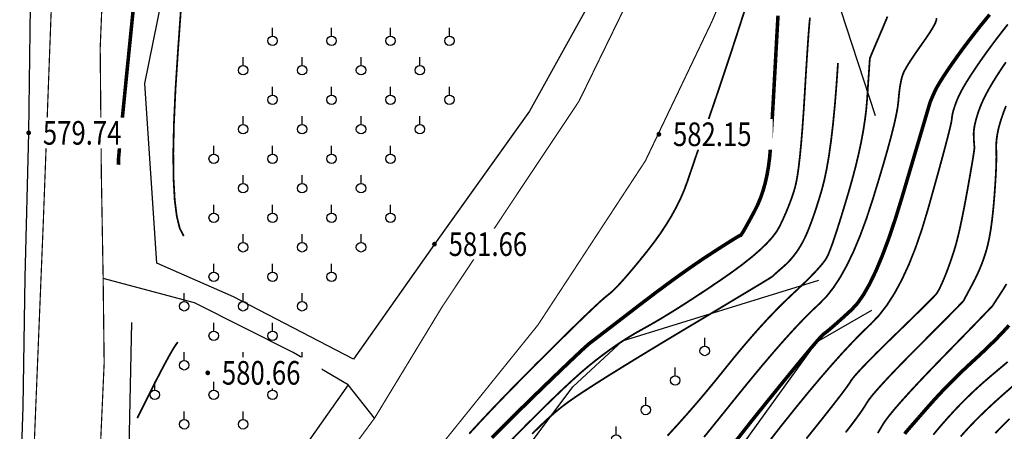
# Model space of a CAD drawing. Extents: x 406327 to 408386, y 4462896 to 4464963.
# Drawn here: x 407469 to 407552, y 4463358 to 4463393 of the extents above; entities that cross this region are included whole.
import ezdxf
from ezdxf.enums import TextEntityAlignment as Align

# ---------------------------------------------------------------- set-up
doc = ezdxf.new("R2010")
doc.units = 0
doc.set_wipeout_variables(frame=1)
doc.layers.get('0').update_dxf_attribs({"linetype": 'CONTINUOUS'})
for name, color, linetype in [('DGX', 2, 'CONTINUOUS'), ('DLSS', 4, 'CONTINUOUS'), ('DMTZ', 3, 'CONTINUOUS'), ('GCD', 1, 'CONTINUOUS'), ('GCD1', 4, 'CONTINUOUS'), ('JMD', 6, 'CONTINUOUS'), ('ZBTZ', 3, 'CONTINUOUS')]:
    doc.layers.add(name, color=color, linetype=linetype)
doc.styles.add('HZ', font='rs.shx', dxfattribs={"width": 0.8, "bigfont": 'hztxt.shx'})
doc.linetypes.add('10421', pattern='A,2,[150,AAA.SHX,S=1,R=0,X=0,Y=1],1e-11', length=2)
doc.linetypes.add('1161', pattern='A,0,[149,AAA.SHX,S=0.15,R=0,X=0,Y=0],-1.6', length=1.6)
doc.linetypes.add('447', pattern='A,8,-1,[148,AAA.SHX,S=1,R=0,X=0,Y=0],-1', length=10)

# ---------------------------------------------------------------- blocks, each defined once
blk = doc.blocks.new('gc125')
blk.add_line((0, 0.8), (0, 2.2))
blk.add_circle((0, 0), 0.8)
blk = doc.blocks.new('GC200')
at = {"linetype": 'Continuous', "const_width": 0.2, "flags": 128}
blk.add_lwpolyline([(-0.1, 0, 1), (0.1, 0, 1)], format="xyb", close=True, dxfattribs=at)

msp = doc.modelspace()

# ---------------------------------------------------------------- linework, layer by layer
at = {"layer": 'DGX', "color": 253, "linetype": 'Continuous', "flags": 128}
for points, const_width in [([(407476.895, 4463380.476), (407476.896, 4463380.485), (407476.896, 4463380.506), (407476.896, 4463380.536), (407476.896, 4463380.577), (407476.895, 4463380.629), (407476.895, 4463380.691), (407476.894, 4463380.763), (407476.892, 4463380.846), (407476.911, 4463381.122), (407476.968, 4463381.772), (407477.065, 4463382.797), (407477.201, 4463384.197), (407477.377, 4463385.971), (407477.591, 4463388.12), (407477.845, 4463390.644), (407478.139, 4463393.542)], 0.3), ([(407482.427, 4463374.431), (407482.096, 4463375.086), (407481.842, 4463376.116), (407481.666, 4463377.52), (407481.567, 4463379.3), (407481.545, 4463381.454), (407481.602, 4463383.983), (407481.735, 4463386.886), (407481.946, 4463390.164), (407482.181, 4463393.473)], 0.15), ([(407535.568, 4463392.932), (407535.531, 4463392.599), (407535.485, 4463392.07), (407535.43, 4463391.344), (407535.366, 4463390.421), (407535.293, 4463389.301), (407535.211, 4463387.985), (407535.12, 4463386.472), (407535.024, 4463384.937), (407534.925, 4463383.555), (407534.824, 4463382.327), (407534.72, 4463381.252), (407534.614, 4463380.33), (407534.506, 4463379.562), (407534.395, 4463378.947), (407534.282, 4463378.486), (407534.162, 4463378.098), (407534.03, 4463377.705), (407533.885, 4463377.306), (407533.728, 4463376.901), (407533.559, 4463376.491), (407533.377, 4463376.076), (407533.184, 4463375.654), (407532.978, 4463375.228), (407532.714, 4463374.781), (407532.345, 4463374.299), (407531.873, 4463373.783), (407531.296, 4463373.231), (407530.615, 4463372.645), (407529.831, 4463372.024), (407528.941, 4463371.369), (407527.948, 4463370.678), (407526.932, 4463369.995), (407525.974, 4463369.361), (407525.074, 4463368.777), (407524.232, 4463368.242), (407523.448, 4463367.756), (407522.722, 4463367.319), (407522.054, 4463366.932), (407521.444, 4463366.594), (407520.863, 4463366.27), (407520.28, 4463365.924), (407519.695, 4463365.556), (407519.109, 4463365.167), (407518.522, 4463364.755), (407517.933, 4463364.322), (407517.343, 4463363.868), (407516.752, 4463363.391), (407516.109, 4463362.844), (407515.367, 4463362.179), (407514.524, 4463361.394), (407513.581, 4463360.49), (407512.538, 4463359.468), (407511.394, 4463358.326), (407510.151, 4463357.066)], 0.15), ([(407542.143, 4463393.035), (407542.015, 4463392.722), (407541.875, 4463392.386), (407541.724, 4463392.026), (407541.56, 4463391.642), (407541.385, 4463391.234), (407541.214, 4463390.839), (407541.066, 4463390.494), (407540.941, 4463390.198), (407540.837, 4463389.952), (407540.756, 4463389.756), (407540.698, 4463389.61), (407540.661, 4463389.513), (407540.647, 4463389.466), (407540.641, 4463389.393), (407540.629, 4463389.219), (407540.61, 4463388.944), (407540.584, 4463388.567), (407540.552, 4463388.089), (407540.514, 4463387.51), (407540.469, 4463386.83), (407540.417, 4463386.048), (407540.345, 4463385.195), (407540.236, 4463384.302), (407540.091, 4463383.369), (407539.911, 4463382.396), (407539.694, 4463381.382), (407539.442, 4463380.328), (407539.153, 4463379.233), (407538.829, 4463378.099), (407538.5, 4463377.003), (407538.201, 4463376.025), (407537.93, 4463375.166), (407537.688, 4463374.424), (407537.475, 4463373.8), (407537.29, 4463373.295), (407537.134, 4463372.907), (407537.007, 4463372.638), (407536.861, 4463372.404), (407536.65, 4463372.123), (407536.374, 4463371.795), (407536.032, 4463371.419), (407535.625, 4463370.997), (407535.153, 4463370.527), (407534.615, 4463370.01), (407534.012, 4463369.446), (407533.367, 4463368.833), (407532.702, 4463368.169), (407532.017, 4463367.454), (407531.313, 4463366.689), (407530.589, 4463365.872), (407529.845, 4463365.005), (407529.081, 4463364.087), (407528.298, 4463363.118), (407527.504, 4463362.134), (407526.706, 4463361.171), (407525.905, 4463360.228), (407525.101, 4463359.305), (407524.294, 4463358.403), (407523.484, 4463357.522)], 0.15), ([(407546.312, 4463392.899), (407546.3, 4463392.795), (407546.274, 4463392.672), (407546.21, 4463392.509), (407546.109, 4463392.304), (407545.971, 4463392.059), (407545.795, 4463391.773), (407545.582, 4463391.446), (407545.331, 4463391.078), (407545.043, 4463390.67), (407544.751, 4463390.257), (407544.488, 4463389.877), (407544.253, 4463389.53), (407544.047, 4463389.215), (407543.87, 4463388.932), (407543.721, 4463388.683), (407543.602, 4463388.465), (407543.511, 4463388.281), (407543.436, 4463388.095), (407543.368, 4463387.875), (407543.304, 4463387.621), (407543.246, 4463387.333), (407543.193, 4463387.01), (407543.146, 4463386.653), (407543.103, 4463386.262), (407543.066, 4463385.836), (407543.002, 4463385.318), (407542.878, 4463384.65), (407542.694, 4463383.831), (407542.45, 4463382.862), (407542.146, 4463381.743), (407541.782, 4463380.474), (407541.359, 4463379.055), (407540.876, 4463377.485), (407540.356, 4463375.908), (407539.824, 4463374.468), (407539.28, 4463373.165), (407538.723, 4463371.999), (407538.153, 4463370.97), (407537.571, 4463370.078), (407536.977, 4463369.322), (407536.37, 4463368.703), (407535.724, 4463368.099), (407535.012, 4463367.386), (407534.234, 4463366.566), (407533.391, 4463365.637), (407532.482, 4463364.601), (407531.507, 4463363.456), (407530.467, 4463362.204), (407529.36, 4463360.844), (407528.292, 4463359.518), (407527.364, 4463358.371), (407526.577, 4463357.402)], 0.15), ([(407550.808, 4463393.195), (407550.291, 4463392.563), (407549.798, 4463391.948), (407549.33, 4463391.352), (407548.886, 4463390.772), (407548.466, 4463390.21), (407548.071, 4463389.665), (407547.706, 4463389.15), (407547.376, 4463388.675), (407547.083, 4463388.24), (407546.825, 4463387.847), (407546.604, 4463387.494), (407546.418, 4463387.181), (407546.269, 4463386.91), (407546.155, 4463386.679), (407546.064, 4463386.478), (407545.984, 4463386.297), (407545.913, 4463386.136), (407545.853, 4463385.994), (407545.803, 4463385.872), (407545.764, 4463385.77), (407545.734, 4463385.687), (407545.715, 4463385.624), (407545.666, 4463385.454), (407545.547, 4463385.05), (407545.359, 4463384.412), (407545.101, 4463383.54), (407544.774, 4463382.434), (407544.377, 4463381.094), (407543.911, 4463379.52), (407543.375, 4463377.712), (407542.809, 4463375.879), (407542.251, 4463374.229), (407541.702, 4463372.763), (407541.163, 4463371.481), (407540.632, 4463370.382), (407540.109, 4463369.466), (407539.596, 4463368.734), (407539.092, 4463368.186), (407538.617, 4463367.754), (407538.194, 4463367.372), (407537.822, 4463367.041), (407537.501, 4463366.759), (407537.231, 4463366.527), (407537.012, 4463366.346), (407536.844, 4463366.214), (407536.727, 4463366.133), (407536.553, 4463365.969), (407536.212, 4463365.592), (407535.705, 4463365.001), (407535.031, 4463364.195), (407534.19, 4463363.176), (407533.182, 4463361.943), (407532.009, 4463360.496), (407530.668, 4463358.835), (407529.287, 4463357.082)], 0.3), ([(407532.02, 4463356.933), (407533.139, 4463358.365), (407534.291, 4463359.804), (407535.385, 4463361.14), (407536.421, 4463362.372), (407537.398, 4463363.501), (407538.317, 4463364.526), (407539.178, 4463365.447), (407539.98, 4463366.266), (407540.723, 4463366.98), (407541.424, 4463367.712), (407542.098, 4463368.582), (407542.745, 4463369.59), (407543.365, 4463370.736), (407543.959, 4463372.021), (407544.525, 4463373.443), (407545.065, 4463375.004), (407545.577, 4463376.702), (407546.046, 4463378.369), (407546.453, 4463379.833), (407546.798, 4463381.094), (407547.082, 4463382.153), (407547.305, 4463383.009), (407547.466, 4463383.662), (407547.566, 4463384.113), (407547.604, 4463384.361), (407547.618, 4463384.516), (407547.645, 4463384.686), (407547.685, 4463384.873), (407547.738, 4463385.075), (407547.804, 4463385.292), (407547.883, 4463385.526), (407547.975, 4463385.775), (407548.08, 4463386.04), (407548.209, 4463386.331), (407548.375, 4463386.66), (407548.577, 4463387.025), (407548.815, 4463387.429), (407549.09, 4463387.869), (407549.401, 4463388.346), (407549.747, 4463388.861), (407550.131, 4463389.413), (407550.54, 4463389.988), (407550.968, 4463390.571), (407551.412, 4463391.162), (407551.874, 4463391.76), (407552.353, 4463392.367)], 0.15), ([(407537.943, 4463389.097), (407537.817, 4463387.239), (407537.678, 4463385.525), (407537.526, 4463383.957), (407537.359, 4463382.533), (407537.179, 4463381.255), (407536.985, 4463380.122), (407536.777, 4463379.135), (407536.556, 4463378.292), (407536.331, 4463377.551), (407536.114, 4463376.866), (407535.904, 4463376.238), (407535.701, 4463375.667), (407535.506, 4463375.153), (407535.318, 4463374.695), (407535.137, 4463374.294), (407534.964, 4463373.951), (407534.79, 4463373.642), (407534.608, 4463373.347), (407534.418, 4463373.066), (407534.219, 4463372.799), (407534.012, 4463372.545), (407533.797, 4463372.305), (407533.573, 4463372.079), (407533.341, 4463371.867), (407533.119, 4463371.674), (407532.927, 4463371.506), (407532.765, 4463371.363), (407532.633, 4463371.245), (407532.531, 4463371.152), (407532.458, 4463371.084), (407532.415, 4463371.04), (407532.402, 4463371.022), (407532.285, 4463370.945), (407531.929, 4463370.727), (407531.335, 4463370.367), (407530.503, 4463369.866), (407529.432, 4463369.224), (407528.123, 4463368.44), (407526.576, 4463367.515), (407524.79, 4463366.449), (407522.97, 4463365.358), (407521.32, 4463364.36), (407519.84, 4463363.455), (407518.53, 4463362.643), (407517.39, 4463361.924), (407516.419, 4463361.297), (407515.618, 4463360.763), (407514.988, 4463360.322), (407514.431, 4463359.9), (407513.852, 4463359.423), (407513.252, 4463358.891), (407512.63, 4463358.303), (407511.986, 4463357.661)], 0.15), ([(407535.267, 4463357.281), (407536.074, 4463358.285), (407536.784, 4463359.176), (407537.398, 4463359.953), (407537.916, 4463360.617), (407538.338, 4463361.167), (407538.663, 4463361.604), (407538.893, 4463361.928), (407539.027, 4463362.138), (407539.159, 4463362.332), (407539.386, 4463362.609), (407539.706, 4463362.968), (407540.121, 4463363.41), (407540.629, 4463363.934), (407541.232, 4463364.54), (407541.928, 4463365.229), (407542.719, 4463366), (407543.508, 4463366.766), (407544.199, 4463367.44), (407544.792, 4463368.021), (407545.288, 4463368.51), (407545.687, 4463368.907), (407545.987, 4463369.211), (407546.19, 4463369.423), (407546.296, 4463369.542), (407546.355, 4463369.626), (407546.421, 4463369.733), (407546.493, 4463369.861), (407546.57, 4463370.012), (407546.654, 4463370.184), (407546.744, 4463370.379), (407546.84, 4463370.596), (407546.942, 4463370.835), (407547.047, 4463371.092), (407547.154, 4463371.361), (407547.261, 4463371.644), (407547.37, 4463371.94), (407547.479, 4463372.249), (407547.59, 4463372.571), (407547.701, 4463372.907), (407547.814, 4463373.255), (407547.93, 4463373.644), (407548.052, 4463374.1), (407548.18, 4463374.624), (407548.314, 4463375.215), (407548.455, 4463375.874), (407548.601, 4463376.601), (407548.753, 4463377.395), (407548.912, 4463378.257), (407549.063, 4463379.098), (407549.192, 4463379.833), (407549.301, 4463380.46), (407549.388, 4463380.98), (407549.454, 4463381.393), (407549.498, 4463381.698), (407549.522, 4463381.896), (407549.524, 4463381.987), (407549.515, 4463382.035), (407549.507, 4463382.104), (407549.499, 4463382.195), (407549.491, 4463382.307), (407549.483, 4463382.441), (407549.475, 4463382.596), (407549.467, 4463382.772), (407549.459, 4463382.97), (407549.46, 4463383.189), (407549.48, 4463383.427), (407549.517, 4463383.685), (407549.572, 4463383.963), (407549.645, 4463384.261), (407549.735, 4463384.578), (407549.844, 4463384.916), (407549.971, 4463385.273), (407550.124, 4463385.654), (407550.313, 4463386.066), (407550.537, 4463386.507), (407550.797, 4463386.979), (407551.092, 4463387.48), (407551.423, 4463388.011), (407551.789, 4463388.571), (407552.19, 4463389.162)], 0.15), ([(407538.596, 4463357.799), (407539.027, 4463358.357), (407539.404, 4463358.856), (407539.725, 4463359.294), (407539.991, 4463359.674), (407540.202, 4463359.993), (407540.358, 4463360.253), (407540.538, 4463360.529), (407540.823, 4463360.896), (407541.211, 4463361.355), (407541.704, 4463361.905), (407542.3, 4463362.546), (407543.001, 4463363.28), (407543.806, 4463364.104), (407544.715, 4463365.02), (407545.616, 4463365.924), (407546.399, 4463366.71), (407547.064, 4463367.378), (407547.609, 4463367.93), (407548.036, 4463368.364), (407548.345, 4463368.681), (407548.535, 4463368.881), (407548.606, 4463368.964), (407548.629, 4463369.008), (407548.673, 4463369.093), (407548.739, 4463369.218), (407548.827, 4463369.383), (407548.937, 4463369.589), (407549.068, 4463369.835), (407549.222, 4463370.121), (407549.396, 4463370.448), (407549.577, 4463370.796), (407549.748, 4463371.148), (407549.908, 4463371.502), (407550.059, 4463371.86), (407550.199, 4463372.22), (407550.329, 4463372.584), (407550.449, 4463372.95), (407550.559, 4463373.32), (407550.661, 4463373.713), (407550.757, 4463374.151), (407550.847, 4463374.633), (407550.931, 4463375.159), (407551.008, 4463375.73), (407551.08, 4463376.345), (407551.146, 4463377.004), (407551.205, 4463377.708), (407551.257, 4463378.407), (407551.3, 4463379.053), (407551.335, 4463379.646), (407551.36, 4463380.185), (407551.376, 4463380.67), (407551.384, 4463381.103), (407551.383, 4463381.482), (407551.372, 4463381.807), (407551.368, 4463382.113), (407551.384, 4463382.434), (407551.42, 4463382.771), (407551.476, 4463383.122), (407551.554, 4463383.488), (407551.651, 4463383.869), (407551.769, 4463384.265), (407551.907, 4463384.676), (407552.055, 4463385.081), (407552.201, 4463385.458)], 0.15), ([(407541.319, 4463357.743), (407541.512, 4463358.059), (407541.69, 4463358.368), (407541.918, 4463358.725), (407542.26, 4463359.183), (407542.716, 4463359.741), (407543.287, 4463360.4), (407543.972, 4463361.159), (407544.77, 4463362.019), (407545.683, 4463362.979), (407546.711, 4463364.04), (407547.727, 4463365.083), (407548.61, 4463365.989), (407549.358, 4463366.758), (407549.971, 4463367.39), (407550.449, 4463367.885), (407550.793, 4463368.243), (407551.003, 4463368.463), (407551.078, 4463368.547), (407551.096, 4463368.578), (407551.133, 4463368.639), (407551.192, 4463368.73), (407551.27, 4463368.851), (407551.369, 4463369.003), (407551.488, 4463369.186), (407551.627, 4463369.398), (407551.786, 4463369.641), (407551.95, 4463369.895), (407552.101, 4463370.139), (407552.241, 4463370.375)], 0.15), ([(407543.611, 4463357.669), (407543.675, 4463357.769), (407543.722, 4463357.834), (407543.785, 4463357.907), (407543.896, 4463358.036), (407544.056, 4463358.22), (407544.265, 4463358.459), (407544.522, 4463358.753), (407544.828, 4463359.103), (407545.182, 4463359.508), (407545.585, 4463359.968), (407546.017, 4463360.454), (407546.46, 4463360.937), (407546.913, 4463361.418), (407547.376, 4463361.895), (407547.85, 4463362.37), (407548.333, 4463362.841), (407548.828, 4463363.31), (407549.332, 4463363.775), (407549.827, 4463364.229), (407550.291, 4463364.664), (407550.726, 4463365.08), (407551.131, 4463365.476), (407551.507, 4463365.853), (407551.852, 4463366.211), (407552.167, 4463366.549), (407552.453, 4463366.868)], 0.3), ([(407478.494, 4463359.011), (407479.174, 4463360.384), (407479.783, 4463361.595), (407480.32, 4463362.644), (407480.785, 4463363.53), (407481.179, 4463364.253), (407481.501, 4463364.814), (407481.752, 4463365.212), (407481.931, 4463365.448)], 0.15), ([(407546.033, 4463357.601), (407546.444, 4463358.096), (407546.894, 4463358.62), (407547.367, 4463359.153), (407547.848, 4463359.675), (407548.336, 4463360.185), (407548.833, 4463360.683), (407549.337, 4463361.17), (407549.849, 4463361.646), (407550.369, 4463362.11), (407550.897, 4463362.562), (407551.412, 4463362.995), (407551.893, 4463363.399), (407552.339, 4463363.775)], 0.15)]:
    msp.add_lwpolyline(points, dxfattribs=dict(at, const_width=const_width))
at = {"layer": 'DGX', "color": 253, "linetype": 'Continuous'}
for points, const_width in [([(407506.652, 4463357.683), (407507.6, 4463358.712), (407508.635, 4463359.81), (407509.757, 4463360.976), (407510.966, 4463362.21), (407512.261, 4463363.513), (407513.528, 4463364.776), (407514.655, 4463365.89), (407515.639, 4463366.855), (407516.482, 4463367.672), (407517.184, 4463368.34), (407517.744, 4463368.859), (407518.163, 4463369.23), (407518.44, 4463369.451), (407518.671, 4463369.638), (407518.955, 4463369.902), (407519.289, 4463370.244), (407519.675, 4463370.663), (407520.112, 4463371.161), (407520.6, 4463371.736), (407521.139, 4463372.389), (407521.73, 4463373.12), (407522.323, 4463373.886), (407522.869, 4463374.646), (407523.369, 4463375.4), (407523.823, 4463376.147), (407524.23, 4463376.888), (407524.59, 4463377.622), (407524.904, 4463378.35), (407525.171, 4463379.072), (407525.421, 4463379.809), (407525.685, 4463380.582), (407525.961, 4463381.393), (407526.25, 4463382.24), (407526.551, 4463383.125), (407526.866, 4463384.046), (407527.193, 4463385.004), (407527.534, 4463385.999), (407527.884, 4463387.028), (407528.241, 4463388.089), (407528.604, 4463389.181), (407528.975, 4463390.305), (407529.352, 4463391.46), (407529.736, 4463392.647), (407530.128, 4463393.866)], 0.15), ([(407508.588, 4463357.34), (407509.517, 4463358.278), (407510.469, 4463359.227), (407511.442, 4463360.185), (407512.437, 4463361.154), (407513.388, 4463362.072), (407514.227, 4463362.878), (407514.953, 4463363.573), (407515.568, 4463364.157), (407516.071, 4463364.63), (407516.462, 4463364.991), (407516.742, 4463365.241), (407516.909, 4463365.38), (407517.071, 4463365.501), (407517.331, 4463365.699), (407517.691, 4463365.974), (407518.15, 4463366.325), (407518.708, 4463366.753), (407519.366, 4463367.258), (407520.123, 4463367.839), (407520.979, 4463368.497), (407521.868, 4463369.175), (407522.722, 4463369.817), (407523.54, 4463370.422), (407524.324, 4463370.992), (407525.074, 4463371.525), (407525.788, 4463372.021), (407526.467, 4463372.482), (407527.112, 4463372.906), (407527.701, 4463373.287), (407528.214, 4463373.615), (407528.65, 4463373.892), (407529.01, 4463374.117), (407529.293, 4463374.291), (407529.5, 4463374.413), (407529.631, 4463374.483), (407529.685, 4463374.501), (407529.718, 4463374.527), (407529.784, 4463374.62), (407529.883, 4463374.779), (407530.016, 4463375.005), (407530.181, 4463375.298), (407530.381, 4463375.657), (407530.613, 4463376.083), (407530.879, 4463376.576), (407531.147, 4463377.119), (407531.386, 4463377.698), (407531.596, 4463378.312), (407531.778, 4463378.962), (407531.93, 4463379.646), (407532.054, 4463380.366), (407532.149, 4463381.122), (407532.214, 4463381.912), (407532.267, 4463382.744), (407532.32, 4463383.625), (407532.376, 4463384.553), (407532.433, 4463385.529), (407532.491, 4463386.554), (407532.551, 4463387.627), (407532.613, 4463388.748), (407532.677, 4463389.916), (407532.739, 4463391.067), (407532.799, 4463392.132), (407532.855, 4463393.113)], 0.3), ([(407548.357, 4463357.456), (407548.852, 4463358.009), (407549.392, 4463358.58), (407549.978, 4463359.17), (407550.608, 4463359.778), (407551.283, 4463360.404), (407552.004, 4463361.049), (407552.77, 4463361.713)], 0.15), ([(407551.296, 4463357.737), (407551.919, 4463358.376), (407552.502, 4463358.952)], 0.15)]:
    msp.add_lwpolyline(points, dxfattribs=dict(at, const_width=const_width))
at = {"layer": 'DLSS', "color": 253, "linetype": 'Continuous', "const_width": 0.1, "flags": 128}
for points in [[(407469.42, 4463348.749), (407470.518, 4463375.628), (407472.17, 4463419.811), (407473.268, 4463472.374), (407472.9, 4463485.995), (407470.338, 4463523.114), (407465.576, 4463554.841), (407461.916, 4463574.955), (407451.29, 4463600.044), (407448.352, 4463601.092)], [(407595.893, 4463553.562), (407588.374, 4463543.174), (407581.335, 4463527.031), (407572.369, 4463508.11), (407567.25, 4463488.931), (407558.101, 4463462.776), (407548.342, 4463435.446), (407533.935, 4463408.045), (407527.216, 4463392.542), (407521.598, 4463380.798), (407512.48, 4463366.894), (407499.026, 4463350.222), (407487.988, 4463340.632), (407473.43, 4463332.641)]]:
    msp.add_lwpolyline(points, dxfattribs=at)
for points, elevation in [([(407467.535, 4463570.406), (407470.818, 4463557.652), (407472.358, 4463545.981), (407474.773, 4463531.417), (407475.183, 4463520.459), (407475.623, 4463511.102), (407475.973, 4463500.5), (407476.668, 4463488.78), (407477.426, 4463478.506), (407477.847, 4463468.485), (407478.215, 4463457.063), (407477.857, 4463445.732), (407476.871, 4463433.618), (407476.364, 4463421.686), (407476.735, 4463411.174), (407475.783, 4463401.227), (407475.345, 4463390.349), (407475.441, 4463379.718), (407475.596, 4463370.827), (407475.681, 4463363.658), (407475.355, 4463356.391), (407473.342, 4463347.362), (407471.238, 4463341.014), (407469.285, 4463336.332)], 579.706), ([(407469.285, 4463336.332), (407474.316, 4463337.096), (407486.209, 4463343.305), (407492.964, 4463351.354), (407498.629, 4463359.012), (407504.362, 4463368.446), (407510.727, 4463377.997), (407515.97, 4463385.861), (407520.701, 4463395.543), (407524.578, 4463404.664), (407530.073, 4463413.559), (407534.697, 4463422.755), (407540.298, 4463432.842), (407543.381, 4463441.09), (407546.458, 4463451.411), (407551.525, 4463463.369), (407555.103, 4463470.721), (407558.727, 4463479.354), (407562.085, 4463490.375), (407563.103, 4463501.126), (407567.195, 4463512.621), (407571.529, 4463523.063), (407578.585, 4463534.295), (407583.593, 4463542.65)], 580.685)]:
    msp.add_lwpolyline(points, dxfattribs=dict(at, elevation=elevation))
at = {"layer": 'DMTZ', "color": 253, "linetype": '10421', "flags": 128}
msp.add_lwpolyline([(407541.127, 4463384.616), (407538.187, 4463393.599), (407545.765, 4463416.017), (407551.118, 4463427.953), (407556.255, 4463441.099), (407561.787, 4463460.449), (407567.262, 4463474.929), (407569.936, 4463485.294), (407573.962, 4463499.685), (407578.345, 4463512.132), (407583.327, 4463525.557), (407589.05, 4463539.66), (407594.353, 4463547.276), (407604.306, 4463557.183), (407612.383, 4463556.395), (407614.83, 4463562.989), (407624.702, 4463573.879), (407633.598, 4463584.281), (407646.289, 4463594.772), (407654.783, 4463602.592), (407661.682, 4463607.116), (407671.472, 4463616.564), (407684.074, 4463626.164), (407695.621, 4463635.457), (407702.072, 4463638), (407709.818, 4463646.386), (407720.659, 4463659.271), (407725.682, 4463670.687)], dxfattribs=at)
for points, elevation in [([(407569.854, 4463542.312), (407566.915, 4463521.381), (407565.415, 4463512.342), (407560.841, 4463499.03), (407558.51, 4463484.862), (407554.176, 4463473.683), (407547.187, 4463459.747), (407541.317, 4463440.777), (407535.718, 4463429.15), (407530.089, 4463419.433), (407523.448, 4463409.124), (407518.036, 4463396.346), (407511.77, 4463385.001), (407503.709, 4463373.748), (407496.837, 4463363.993), (407486.664, 4463369.271), (407480.16, 4463372.129), (407479.143, 4463387.369), (407482.053, 4463401.707), (407481.092, 4463414.521), (407482.062, 4463428.52), (407483.652, 4463443.724), (407484.304, 4463452.23), (407484.072, 4463465.951), (407482.977, 4463478.008), (407482.657, 4463487.109), (407481.629, 4463499), (407481.599, 4463511.736), (407480.36, 4463519.915), (407477.749, 4463529.804), (407477.357, 4463540.001), (407476.191, 4463549.57), (407472.853, 4463559.948), (407470.943, 4463569.797), (407468.786, 4463576.643), (407465.957, 4463587.169), (407464.374, 4463596.949), (407462.786, 4463603.504), (407469.676, 4463606.22), (407477.195, 4463607.804), (407483.952, 4463608.932), (407492.017, 4463610.166), (407501.886, 4463612.222), (407511.536, 4463613.87), (407519.515, 4463615.105), (407529.287, 4463616.855), (407541.516, 4463619.007), (407551.634, 4463618.928), (407555.218, 4463607.174), (407556.809, 4463596.524), (407558.629, 4463586.983), (407563.027, 4463574.545), (407566.783, 4463564.022), (407569.993, 4463551.344), (407569.854, 4463542.312)], 579.998), ([(407501.974, 4463293.578), (407497.093, 4463295.82), (407496.404, 4463308.849), (407494.25, 4463320.224), (407495.408, 4463330.975), (407502.03, 4463345.812), (407509.829, 4463354.155), (407515.441, 4463361.648), (407519.65, 4463365.565), (407536.317, 4463370.702)], 587.76), ([(407479.474, 4463227.949), (407484.561, 4463235.114), (407490.281, 4463241.762), (407492.927, 4463245.891), (407494.488, 4463252.186), (407499.041, 4463261.292), (407505.34, 4463278.661), (407512.79, 4463301.317), (407516.138, 4463321.385), (407520.53, 4463341.444), (407526.147, 4463351.593), (407536.143, 4463365.464), (407540.807, 4463368.151)], 590.079), ([(407496.377, 4463361.833), (407488.628, 4463350.836), (407477.472, 4463344.998), (407477.8, 4463356.423), (407478.026, 4463367.098)], 580.706)]:
    msp.add_lwpolyline(points, dxfattribs=dict(at, elevation=elevation))
at = {"layer": 'DMTZ', "color": 253, "linetype": '1161', "elevation": 580.29, "flags": 128}
msp.add_lwpolyline([(407498.629, 4463359.012), (407496.377, 4463361.833), (407491.728, 4463364.563), (407483.36, 4463368.776), (407475.596, 4463370.827)], dxfattribs=at)
at = {"layer": 'JMD', "color": 253, "linetype": '447', "elevation": 580.405, "flags": 128}
msp.add_lwpolyline([(407468.436, 4463348.788), (407468.816, 4463360.005), (407468.976, 4463370.911), (407469.281, 4463383.178), (407469.499, 4463398.227), (407469.723, 4463409.257), (407470.057, 4463422.303), (407470.59, 4463433.349), (407470.735, 4463447.859), (407470.911, 4463459.546), (407471.388, 4463470.918), (407471.793, 4463481.962), (407471.477, 4463493.311), (407470.387, 4463505.156), (407469.491, 4463518.182), (407467.843, 4463529.939), (407465.902, 4463541.348), (407464.374, 4463551.769), (407462.402, 4463564.459), (407460.489, 4463574.942), (407455.568, 4463585.872), (407450.236, 4463599.889), (407440.439, 4463599.474), (407427.182, 4463597.847), (407411.432, 4463595.909), (407396.619, 4463594.583), (407385.972, 4463593.297), (407373.547, 4463591.895), (407362.198, 4463589.696), (407351.164, 4463587.886), (407338.44, 4463586.198), (407330.852, 4463577.976), (407319.981, 4463577.016), (407311.024, 4463582.109), (407295.899, 4463580.335), (407283.834, 4463578.823), (407272.141, 4463577.15), (407260.449, 4463575.547), (407248.323, 4463574.516), (407238.339, 4463572.662), (407226.94, 4463568.412), (407214.283, 4463566.877), (407207.473, 4463565.851), (407207.89, 4463551.59), (407210.053, 4463537.407), (407211.953, 4463521.208), (407212.98, 4463509.925), (407214.805, 4463498.708)], dxfattribs=at)

# ---------------------------------------------------------------- block references
at = {"layer": 'ZBTZ', "color": 253, "linetype": 'Continuous', "xscale": 0.5, "yscale": 0.5}
for p in [(407489.974, 4463390.983), (407494.974, 4463390.983), (407499.974, 4463390.983), (407504.974, 4463390.983), (407487.474, 4463388.483), (407492.474, 4463388.483), (407497.474, 4463388.483), (407502.474, 4463388.483), (407489.974, 4463385.983), (407494.974, 4463385.983), (407499.974, 4463385.983), (407504.974, 4463385.983), (407487.474, 4463383.483), (407492.474, 4463383.483), (407497.474, 4463383.483), (407502.474, 4463383.483), (407484.974, 4463380.983), (407489.974, 4463380.983), (407494.974, 4463380.983), (407499.974, 4463380.983), (407487.474, 4463378.483), (407492.474, 4463378.483), (407497.474, 4463378.483), (407484.974, 4463375.983), (407489.974, 4463375.983), (407494.974, 4463375.983), (407499.974, 4463375.983), (407487.474, 4463373.483), (407492.474, 4463373.483), (407497.474, 4463373.483), (407484.974, 4463370.983), (407489.974, 4463370.983), (407494.974, 4463370.983), (407482.474, 4463368.483), (407487.474, 4463368.483), (407492.474, 4463368.483), (407484.974, 4463365.983), (407489.974, 4463365.983), (407526.633, 4463364.698), (407482.474, 4463363.483), (407487.474, 4463363.483), (407492.474, 4463363.483), (407524.133, 4463362.198), (407479.974, 4463360.983), (407484.974, 4463360.983), (407489.974, 4463360.983), (407521.633, 4463359.698), (407482.474, 4463358.483), (407487.474, 4463358.483), (407519.133, 4463357.198)]:
    msp.add_blockref('gc125', p, dxfattribs=at)

# ---------------------------------------------------------------- next in the draw order: wipeouts: each hides what was drawn before it
at = {"color": 253, "linetype": 'Continuous'}
for points in [[(407470.41, 4463381.878), (407479.01, 4463381.878), (407479.01, 4463384.478), (407470.41, 4463384.478)], [(407523.875, 4463381.757), (407532.399, 4463381.757), (407532.399, 4463384.357), (407523.875, 4463384.357)], [(407504.838, 4463372.448), (407513.362, 4463372.448), (407513.362, 4463375.048), (407504.838, 4463375.048)], [(407485.601, 4463361.545), (407494.125, 4463361.545), (407494.125, 4463364.145), (407485.601, 4463364.145)]]:
    msp.add_wipeout(points, dxfattribs=at)

# ---------------------------------------------------------------- next in the draw order: block references
at = {"layer": 'GCD1', "color": 253, "linetype": 'Continuous'}
ref = msp.add_blockref('GC200', (407469.281, 4463383.178, 579.738), dxfattribs=at)
ref.add_attrib('height', '579.74', dxfattribs={"layer": 'GCD', "color": 1, "linetype": 'Continuous', "height": 2, "style": 'HZ', "width": 0.8}).set_placement((407470.481, 4463383.178, 579.738), align=Align.MIDDLE_LEFT)
ref = msp.add_blockref('GC200', (407522.746, 4463383.057, 582.145), dxfattribs=at)
ref.add_attrib('height', '582.15', dxfattribs={"layer": 'GCD', "color": 1, "linetype": 'Continuous', "height": 2, "style": 'HZ', "width": 0.8}).set_placement((407523.946, 4463383.057, 582.145), align=Align.MIDDLE_LEFT)
ref = msp.add_blockref('GC200', (407503.709, 4463373.748, 581.663), dxfattribs=at)
ref.add_attrib('height', '581.66', dxfattribs={"layer": 'GCD', "color": 1, "linetype": 'Continuous', "height": 2, "style": 'HZ', "width": 0.8}).set_placement((407504.909, 4463373.748, 581.663), align=Align.MIDDLE_LEFT)
ref = msp.add_blockref('GC200', (407484.472, 4463362.845, 580.663), dxfattribs=at)
ref.add_attrib('height', '580.66', dxfattribs={"layer": 'GCD', "color": 1, "linetype": 'Continuous', "height": 2, "style": 'HZ', "width": 0.8}).set_placement((407485.672, 4463362.845, 580.663), align=Align.MIDDLE_LEFT)

doc.saveas('drawing.dxf')
